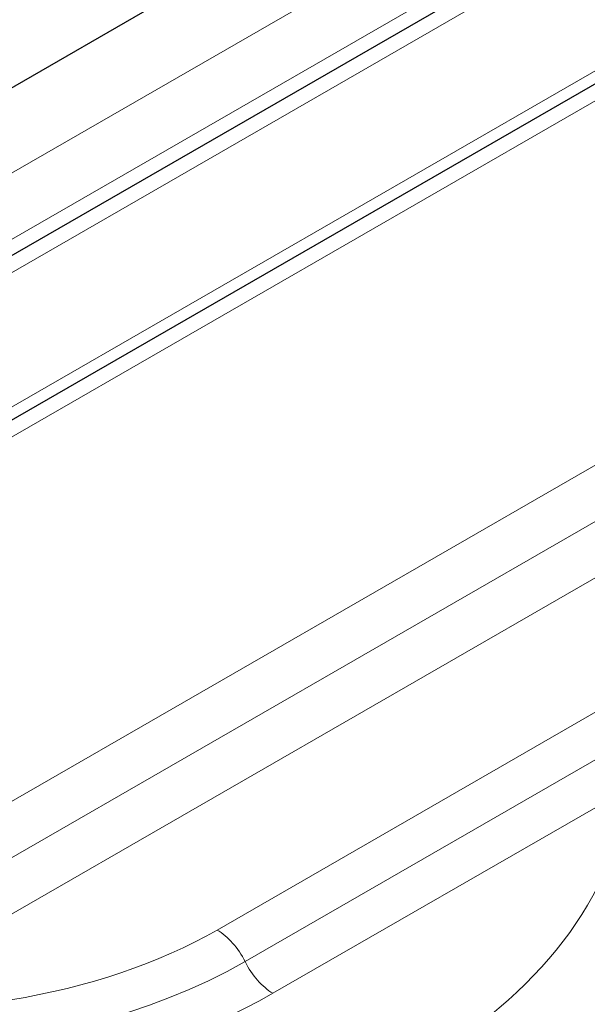
# Model space of a CAD drawing. Units: millimetres. Extents: x -4012 to 6300, y 0 to 13365.
# Drawn here: x -3515 to -3290, y 3369 to 3758 of the extents above; entities that cross this region are included whole.
import ezdxf

# ---------------------------------------------------------------- set-up
doc = ezdxf.new("R2010")
doc.units = ezdxf.units.MM
doc.header["$LTSCALE"] = 15
doc.layers.add('Sichtbar (ISO)', color=7, linetype='Continuous', lineweight=25)
doc.layers.add('Tangential', color=7, linetype='Continuous', lineweight=9)

msp = doc.modelspace()

# ---------------------------------------------------------------- linework, layer by layer
at = {"layer": 'Sichtbar (ISO)'}
for p, q in [((-3154.15, 3873.85), (-3712.76, 3552.17)), ((-3361.17, 3820.89), (-3672.39, 3641.67)), ((-3263.19, 3746.15), (-3635.8, 3531.58))]:
    msp.add_line(p, q, dxfattribs=at)
msp.add_open_spline([(-2616.13, 3702.24), (-2616.13, 3728.03), (-2621.34, 3753.7), (-2640.9, 3802.88), (-2655.9, 3825.93), (-2695.77, 3870.84), (-2722.13, 3891.27), (-2784.89, 3927.81), (-2822.38, 3942.66), (-2902, 3963.8), (-2944.19, 3969.94), (-3028.76, 3973.31), (-3071.12, 3970.65), (-3153.2, 3956.61), (-3192.9, 3945.2), (-3266.52, 3913.02), (-3300.5, 3892.2), (-3345.68, 3850.46), (-3360.35, 3833.45), (-3372.5, 3814.36)], degree=3, knots=[3.926991, 3.926991, 3.926991, 3.926991, 4.152145, 4.152145, 4.399568, 4.399568, 4.706892, 4.706892, 5.065868, 5.065868, 5.428606, 5.428606, 5.786637, 5.786637, 6.146955, 6.146955, 6.511243, 6.511243, 6.717404, 6.717404, 6.717404, 6.717404], dxfattribs=at)
at = {"layer": 'Tangential'}
for p, q in [((-3166.25, 3873.32), (-3724.86, 3551.64)), ((-3702.78, 3551.19), (-3144.17, 3872.87)), ((-3638.56, 3627.51), (-3297.99, 3823.63)), ((-2887.19, 3812.03), (-3568.84, 3419.49)), ((-3556.59, 3404.26), (-2874.94, 3796.8)), ((-3544.34, 3389.04), (-2862.69, 3781.57)), ((-3262.84, 3751.48), (-3641.74, 3533.29)), ((-3620.51, 3533.66), (-3263.19, 3739.42)), ((-2878.1, 3719.65), (-3436.71, 3397.97)), ((-3425.67, 3385.48), (-2867.06, 3707.16)), ((-3414.63, 3372.99), (-2856.02, 3694.67))]:
    msp.add_line(p, q, dxfattribs=at)
for centre, major_axis, ratio, start_param, end_param in [((-3011.13, 3784), (-295, 0), 0.575862, 1.806229, 6.047753), ((-3569.75, 3462.31), (295, 0), 0.575862, 1.806229, 6.047753), ((-3569.75, 3462.31), (-219.36, 0), 0.575862, 5.497787, 8.63938), ((-3569.75, 3468.45), (-203.75, 0), 0.575862, 5.68402, 8.63938), ((-3569.75, 3474.58), (-188.14, 0), 0.575862, 1.340219, 2.356194), ((-3436.71, 3381.62), (-9.98, 17.33), 0.578093, 4.604056, 5.499721), ((-3414.63, 3389.34), (9.98, -17.33), 0.578093, 4.604056, 5.499721), ((-3569.75, 3380.56), (-395, 0), 0.575862, 0, 2.829923)]:
    msp.add_ellipse(centre, major_axis=major_axis, ratio=ratio, start_param=start_param, end_param=end_param, dxfattribs=at)

doc.saveas('drawing.dxf')
